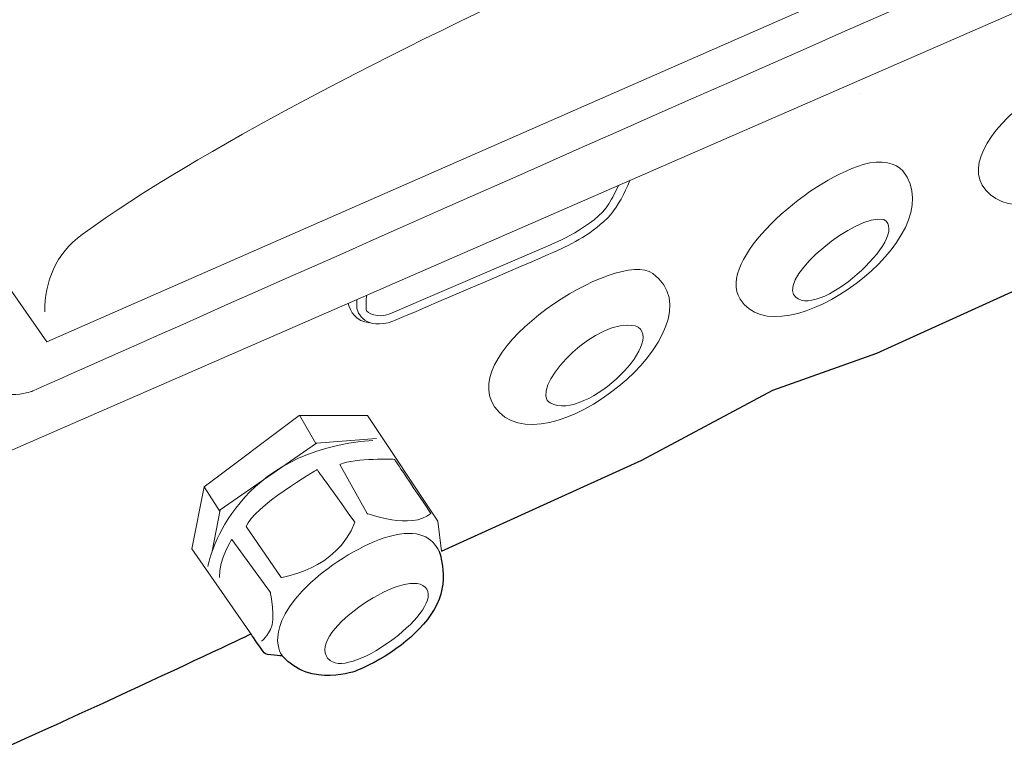
# Model space of a CAD drawing. Units: inches. Extents: x 53 to 659, y -129 to 243.
# Drawn here: x 576 to 623, y -129 to -94 of the extents above; entities that cross this region are included whole.
import ezdxf

# ---------------------------------------------------------------- set-up
doc = ezdxf.new("R2010")
doc.units = ezdxf.units.IN
doc.header["$MEASUREMENT"] = 0
doc.layers.add('レイヤー 1', color=7, linetype='Continuous')

# ---------------------------------------------------------------- blocks, each defined once
blk = doc.blocks.new('block 21')
at = {"layer": 'レイヤー 1', "color": 7, "lineweight": 25}
for points, knots in [([(570.325, -124.961), (570.325, -124.961), (563.217, -127.646), (563.217, -127.646), (563.217, -127.646), (561.283, -128.469), (560.338, -126.527), (560.338, -126.527), (553.188, -108.064), (553.023, -106.975), (552.85, -105.843), (552.852, -98.781), (552.852, -98.781), (552.852, -98.781), (532.793, -68.788), (532.793, -68.788), (532.793, -68.788), (529.06, -70.235), (529.06, -70.235), (529.06, -70.235), (527.448, -67.997), (527.448, -67.972), (527.448, -67.302), (528.642, -44.202), (529.619, -42.507), (530.597, -40.809), (531.996, -39.001), (536.598, -36.86), (536.598, -36.86), (564.869, -24.469), (570.428, -22.886), (575.203, -21.526), (602.488, -12.495), (607.124, -13.407), (609.354, -13.845), (609.329, -14.46), (610.448, -15.803), (611.637, -17.23), (611.451, -17.867), (611.093, -20.07)], [0, 0, 0, 0, 1, 1, 1, 2, 2, 2, 3, 3, 3, 4, 4, 4, 5, 5, 5, 6, 6, 6, 7, 7, 7, 8, 8, 8, 9, 9, 9, 10, 10, 10, 11, 11, 11, 12, 12, 12, 13, 13, 13, 13]), ([(595.922, -118.958), (595.922, -118.958), (596.478, -120.432), (595.688, -121.717), (594.913, -122.978), (593.517, -123.973), (592.033, -124.597), (592.033, -124.597), (589.878, -125.452), (588.515, -123.894), (588.515, -123.894), (587.767, -123.878), (587.666, -123.762), (587.564, -123.645), (587.078, -122.923), (587.078, -122.923)], [0, 0, 0, 0, 1, 1, 1, 2, 2, 2, 3, 3, 3, 4, 4, 4, 5, 5, 5, 5])]:
    blk.add_open_spline(points, degree=3, knots=knots, dxfattribs=at)
blk = doc.blocks.new('block 25')
at = {"layer": 'レイヤー 1', "color": 7, "lineweight": 9}
for points, knots in [([(592.49, -106.886), (592.477, -107.216), (592.472, -107.468), (592.483, -107.55), (592.508, -107.746), (593.058, -107.969), (593.588, -107.759), (593.588, -107.759), (601.188, -104.494), (601.188, -104.494), (601.188, -104.494), (603.3, -103.622), (603.941, -102.559), (604.109, -102.283), (604.261, -101.99), (604.393, -101.691)], [0, 0, 0, 0, 1, 1, 1, 2, 2, 2, 3, 3, 3, 4, 4, 4, 5, 5, 5, 5]), ([(593.742, -108.105), (593.742, -108.105), (600.433, -105.246), (601.341, -104.84), (602.25, -104.434), (603.146, -103.996), (604.037, -103.063), (604.364, -102.625), (604.683, -102.09), (604.921, -101.461)], [0, 0, 0, 0, 1, 1, 1, 2, 2, 2, 3, 3, 3, 3]), ([(592.045, -107.08), (592.039, -107.224), (592.036, -107.333), (592.036, -107.39), (592.033, -107.759), (592.471, -108.54), (593.742, -108.105)], [0, 0, 0, 0, 1, 1, 1, 2, 2, 2, 2])]:
    blk.add_open_spline(points, degree=3, knots=knots, dxfattribs=at)
blk.add_open_spline([(591.625, -107.263), (591.723, -107.634), (591.981, -108.124), (592.656, -108.172)], degree=3, dxfattribs=at)
blk = doc.blocks.new('block 20')
at = {"layer": 'レイヤー 1', "color": 7, "lineweight": 18}
blk.add_lwpolyline([(615.798, -97.345), (615.798, -97.345)], dxfattribs=at)
at = {"layer": 'レイヤー 1', "color": 7, "lineweight": 9}
for points in [[(587.078, -122.923), (584.241, -118.839), (584.824, -115.921), (589.309, -112.548), (592.543, -112.548), (595.869, -117.542), (596.031, -118.958)], [(589.33, -112.542), (590.101, -113.877)], [(585.207, -118.958), (585.59, -117.011), (590.136, -113.852), (592.972, -113.646)], [(584.824, -115.921), (585.59, -117.098)]]:
    blk.add_lwpolyline(points, dxfattribs=at)
for points, knots in [([(654.749, -72.428), (654.749, -72.428), (610.619, -19.917), (610.619, -19.917), (609.394, -18.371), (608.452, -18.413), (608.452, -18.413), (605.461, -17.828), (587.851, -23.495), (580.95, -25.725), (573.996, -27.971), (548.769, -37.47), (539.192, -42.29), (535.077, -44.36), (535.077, -48.291), (535.077, -48.291), (535.077, -48.291), (577.399, -109.068), (577.399, -109.068), (577.399, -109.068), (621.159, -89.864), (621.159, -89.864), (621.159, -89.864), (656.368, -75.074), (656.368, -75.074)], [0, 0, 0, 0, 1, 1, 1, 2, 2, 2, 3, 3, 3, 4, 4, 4, 5, 5, 5, 6, 6, 6, 7, 7, 7, 8, 8, 8, 8]), ([(658.768, -75.185), (658.768, -75.185), (658.758, -75.499), (657.939, -75.796), (651.988, -77.951), (576.686, -111.415), (576.686, -111.415), (576.686, -111.415), (575.093, -111.999), (573.925, -110.831), (572.757, -109.663), (531.76, -49.328), (531.76, -49.328), (531.76, -49.328), (530.809, -48.477), (532.561, -47.734), (534.313, -46.99), (535.382, -46.644), (535.382, -46.644)], [0, 0, 0, 0, 1, 1, 1, 2, 2, 2, 3, 3, 3, 4, 4, 4, 5, 5, 5, 6, 6, 6, 6]), ([(650.265, -72.59), (642.248, -74.884), (625.16, -81.419), (623.461, -82.135), (616.153, -85.212), (590.117, -95.993), (579.073, -104.003)], [0, 0, 0, 0, 1, 1, 1, 2, 2, 2, 2]), ([(652.446, -80.719), (652.446, -80.719), (575.423, -114.334), (575.423, -114.334), (575.423, -114.334), (574.085, -114.856), (572.758, -112.794), (570.824, -109.79), (569.577, -108.657), (554.309, -85.954)], [0, 0, 0, 0, 1, 1, 1, 2, 2, 2, 3, 3, 3, 3]), ([(621.964, -102.141), (619.172, -99.845), (627.246, -94.454), (628.873, -95.986), (631.909, -98.844), (624.512, -104.237), (621.964, -102.141)], [0, 0, 0, 0, 1, 1, 1, 2, 2, 2, 2]), ([(610.133, -107.056), (609.009, -105.243), (613.198, -101.541), (615.946, -100.71), (616.823, -100.445), (617.516, -100.646), (617.814, -101.011), (620.327, -104.081), (612.009, -110.081), (610.133, -107.056)], [0, 0, 0, 0, 1, 1, 1, 2, 2, 2, 3, 3, 3, 3]), ([(612.664, -106.842), (612.124, -105.904), (615.566, -103.029), (616.917, -103.306), (618.283, -104.038), (613.619, -108.283), (612.664, -106.842)], [0, 0, 0, 0, 1, 1, 1, 2, 2, 2, 2]), ([(598.541, -112.136), (596.718, -109.471), (604.372, -104.637), (606.015, -105.851), (609.478, -108.409), (600.759, -115.379), (598.541, -112.136)], [0, 0, 0, 0, 1, 1, 1, 2, 2, 2, 2]), ([(601.019, -111.842), (600.514, -110.836), (603.368, -107.953), (605.186, -108.313), (606.818, -109.016), (602.54, -113.151), (601.019, -111.842)], [0, 0, 0, 0, 1, 1, 1, 2, 2, 2, 2]), ([(591.229, -114.864), (591.229, -114.864), (592.522, -117.18), (592.522, -117.18), (592.522, -117.18), (594.628, -117.962), (595.53, -117.18), (593.816, -114.624), (593.816, -114.624), (593.816, -114.624), (593.816, -114.624), (592.006, -114.545), (591.229, -114.864)], [0, 0, 0, 0, 1, 1, 1, 2, 2, 2, 3, 3, 3, 4, 4, 4, 4]), ([(586.813, -117.795), (586.813, -117.795), (588.458, -120.201), (588.458, -120.201), (588.458, -120.201), (591.105, -119.84), (591.947, -117.594), (590.163, -115.108), (590.163, -115.108), (590.163, -115.108), (590.163, -115.108), (587.132, -116.876), (586.813, -117.795)], [0, 0, 0, 0, 1, 1, 1, 2, 2, 2, 3, 3, 3, 4, 4, 4, 4]), ([(588.515, -123.894), (588.515, -123.894), (587.494, -122.651), (589.863, -120.443), (590.818, -119.552), (592.392, -118.577), (593.559, -118.262), (594.983, -117.877), (595.603, -118.323), (595.922, -118.958)], [0, 0, 0, 0, 1, 1, 1, 2, 2, 2, 3, 3, 3, 3]), ([(587.538, -123.195), (587.538, -123.195), (587.697, -123.136), (587.958, -122.655), (588.218, -122.174), (587.958, -120.91), (587.958, -120.91), (587.958, -120.91), (586.133, -118.404), (586.133, -118.404), (586.133, -118.404), (585.537, -119.3), (585.554, -120.206)], [0, 0, 0, 0, 1, 1, 1, 2, 2, 2, 3, 3, 3, 4, 4, 4, 4]), ([(595.259, -120.651), (594.274, -119.685), (589.38, -123.005), (590.772, -124.12), (591.833, -124.97), (596.28, -121.651), (595.259, -120.651)], [0, 0, 0, 0, 1, 1, 1, 2, 2, 2, 2])]:
    blk.add_open_spline(points, degree=3, knots=knots, dxfattribs=at)
at = {"layer": 'レイヤー 1', "color": 7, "lineweight": 25}
for points, knots in [([(596.031, -118.958), (596.031, -118.958), (605.493, -114.659), (605.493, -114.659), (605.493, -114.659), (611.673, -111.364), (611.673, -111.364), (611.673, -111.364), (616.598, -109.613), (616.598, -109.613), (616.598, -109.613), (647.081, -95.759), (647.081, -95.759), (647.329, -95.57), (647.504, -95.119), (647.504, -95.119), (647.504, -95.119), (652.578, -80.719), (652.578, -80.719)], [0, 0, 0, 0, 1, 1, 1, 2, 2, 2, 3, 3, 3, 4, 4, 4, 5, 5, 5, 6, 6, 6, 6]), ([(570.332, -124.987), (570.332, -124.987), (572.481, -128.049), (572.481, -128.049), (572.481, -128.049), (573.304, -129.017), (574.26, -128.698), (575.694, -128.217), (587.039, -122.867), (587.039, -122.867)], [0, 0, 0, 0, 1, 1, 1, 2, 2, 2, 3, 3, 3, 3])]:
    blk.add_open_spline(points, degree=3, knots=knots, dxfattribs=at)
at = {"layer": 'レイヤー 1', "color": 7, "lineweight": 18}
blk.add_open_spline([(579.073, -104.003), (577.805, -104.922), (577.304, -106.232), (577.304, -107.657)], degree=3, dxfattribs=at)
at = {"layer": 'レイヤー 1', "color": 7, "lineweight": 9}
blk.add_open_spline([(592.794, -113.733), (586.392, -114.151), (585.067, -119.166), (585.008, -119.684)], degree=3, dxfattribs=at)
at = {"layer": 'レイヤー 1'}
for name in ['block 21', 'block 25']:
    blk.add_blockref(name, (0, 0), dxfattribs=at)

msp = doc.modelspace()

# ---------------------------------------------------------------- block references
at = {"layer": 'レイヤー 1'}
msp.add_blockref('block 20', (0, 0), dxfattribs=at)

doc.saveas('drawing.dxf')
